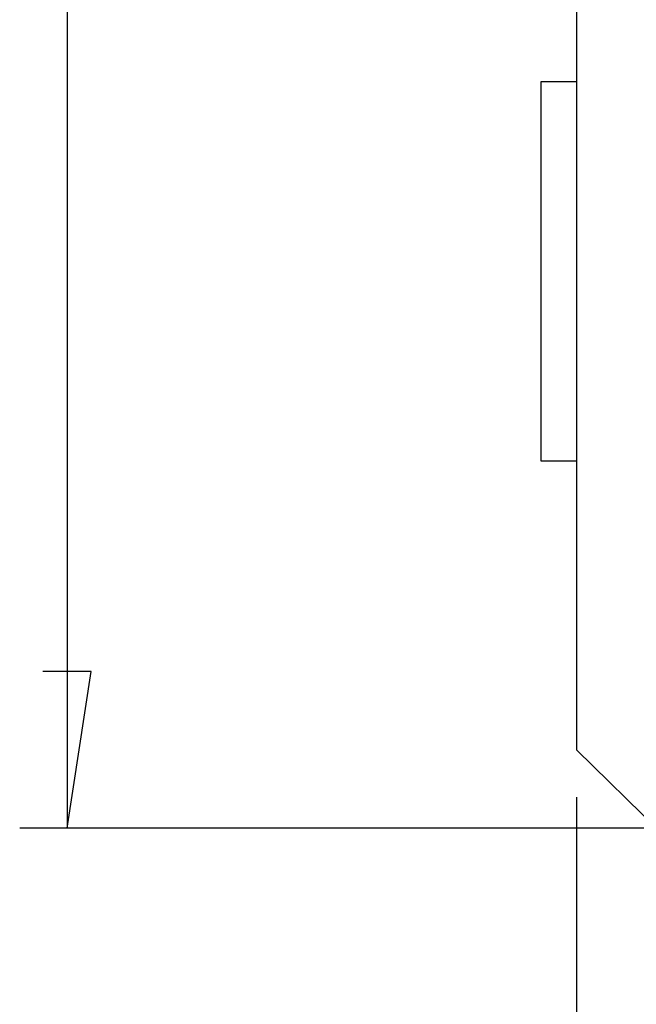
# Model space of a CAD drawing. Units: millimetres. Extents: x 0 to 841, y 0 to 594.
# Drawn here: x 184 to 194, y 459 to 475 of the extents above; entities that cross this region are included whole.
import ezdxf

# ---------------------------------------------------------------- set-up
doc = ezdxf.new("R2010")
doc.units = ezdxf.units.MM
doc.layers.add('LAYER_1', color=179, linetype='Continuous')
doc.layers.add('SLD-0', color=179, linetype='Continuous')

msp = doc.modelspace()

# ---------------------------------------------------------------- linework, layer by layer
at = {"layer": 'LAYER_1'}
for p, q in [((184.572, 532.292), (184.572, 462.242)), ((184.953, 464.719), (184.191, 464.719)), ((184.572, 462.242), (184.953, 464.719)), ((192.635, 462.73), (192.635, 453.707)), ((195.185, 462.242), (183.822, 462.242))]:
    msp.add_line(p, q, dxfattribs=at)
at = {"layer": 'SLD-0'}
for p, q in [((192.635, 490.189), (192.635, 463.48)), ((192.635, 474.055), (192.072, 474.055)), ((192.072, 474.055), (192.072, 468.055)), ((192.072, 468.055), (192.635, 468.055)), ((192.635, 463.48), (196.46, 459.73))]:
    msp.add_line(p, q, dxfattribs=at)

doc.saveas('drawing.dxf')
